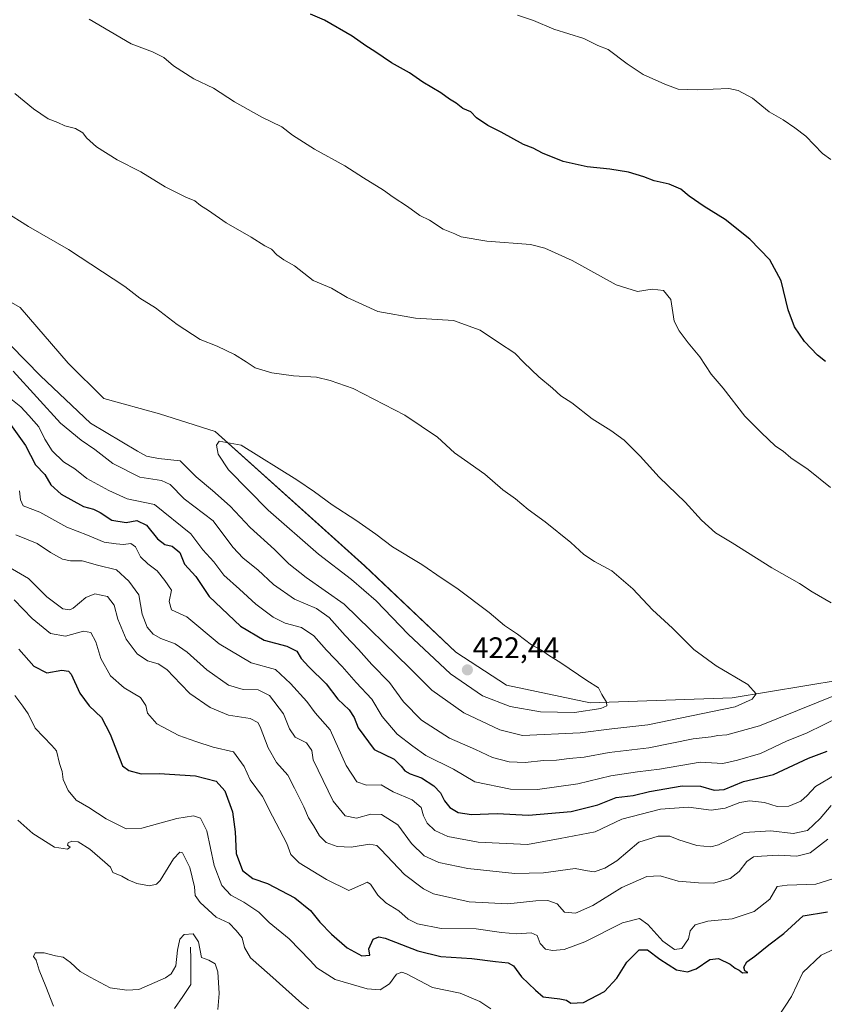
# Model space of a CAD drawing. Units: metres. Extents: x 615184 to 618661, y 4673859 to 4676229.
# Drawn here: x 617962 to 618233, y 4674835 to 4675166 of the extents above; entities that cross this region are included whole.
import ezdxf
from ezdxf.enums import TextEntityAlignment as Align

# ---------------------------------------------------------------- set-up
doc = ezdxf.new("R2010")
doc.units = ezdxf.units.M
doc.header["$MEASUREMENT"] = 0
for name, color, linetype, lineweight in [('Arbolado forestal CxS', 92, 'Continuous', 0), ('Carátula', 7, 'Continuous', 5), ('Corriente natural lineal', 142, 'Continuous', 13), ('Curva de nivel maestra', 36, 'Continuous', 30), ('Curva de nivel normal', 36, 'Continuous', 0), ('Matorral CxS', 135, 'Continuous', 0), ('Punto de cota en terreno', 7, 'Continuous', 0), ('Rótulo de punto de cota en terreno', 19, 'Continuous', 0)]:
    doc.layers.add(name, color=color, linetype=linetype, lineweight=lineweight)
doc.styles.add('Arial', font='txt', dxfattribs={"height": 0.2})

# ---------------------------------------------------------------- blocks, each defined once
blk = doc.blocks.new('*U154')
at = {"layer": 'Matorral CxS', "color": 135, "linetype": 'Continuous', "lineweight": 0}
blk.add_polyline3d([(618238.6393, 4674943.6105, 410.4846), (618202.0027, 4674937.6441, 415.0115), (618154.2899, 4674935.9393, 419.5331), (618126.1741, 4674941.9065, 421.8294), (618109.1347, 4674952.9895, 422.2887), (618078.4621, 4674981.9751, 421.4847), (618028.1941, 4675027.1581, 419.9482), (618009.4505, 4675033.1259, 419.6044), (617990.7057, 4675038.2413, 419.6966), (617978.7781, 4675050.1759, 419.7), (617962.5901, 4675068.9315, 418.6866), (617950.6627, 4675075.7519, 418.627), (617937.8829, 4675091.9499, 417.545), (617918.2863, 4675103.8847, 417.7018), (617898.6905, 4675115.8199, 417.1317), (617873.1309, 4675127.7559, 418.2029), (617847.5703, 4675137.1329, 417.4319), (617834.7903, 4675146.5105, 418.4947), (617818.6025, 4675160.1509, 417.986), (617804.1179, 4675178.0535, 417.0681)], dxfattribs=at)
blk = doc.blocks.new('*U190')
at = {"layer": 'Curva de nivel normal', "color": 36, "linetype": 'Continuous', "lineweight": 0}
blk.add_polyline3d([(617973.79, 4674833.9, 360), (617971.31, 4674840.5, 360), (617969.04, 4674846.02, 360), (617968.01, 4674849.32, 360), (617967.12, 4674850.64, 360), (617967.7, 4674851.83, 360), (617970.65, 4674851.84, 360), (617974.54, 4674850.86, 360), (617977.04, 4674850.35, 360), (617979.59, 4674848.6, 360), (617982.81, 4674845.5, 360), (617986.21, 4674843.59, 360), (617992.91, 4674840.06, 360), (617998.49, 4674839.3, 360), (618002.57, 4674839.5, 360), (618011.49, 4674843.45, 360), (618013.38, 4674844.77, 360), (618014.96, 4674847.43, 360), (618015.57, 4674852.7, 360), (618016.31, 4674856.46, 360), (618017.76, 4674857.98, 360), (618020.84, 4674858.24, 360), (618022.62, 4674855.56, 360), (618023.63, 4674850.27, 360), (618026.04, 4674849.35, 360), (618028.17, 4674848.14, 360), (618029.1, 4674845.41, 360), (618029.5, 4674838.14, 360), (618029.11, 4674832.75, 360)], dxfattribs=at)
blk = doc.blocks.new('*U195')
at = {"layer": 'Curva de nivel normal', "color": 36, "linetype": 'Continuous', "lineweight": 0}
blk.add_polyline3d([(618059.59, 4674832.98, 365), (618057.32, 4674834.78, 365), (618046.57, 4674844.41, 365), (618040.02, 4674850.17, 365), (618038.04, 4674853.6, 365), (618037.22, 4674856.89, 365), (618035.3, 4674859.28, 365), (618032.88, 4674861.82, 365), (618028.58, 4674863.79, 365), (618023.11, 4674868.73, 365), (618021.52, 4674871.06, 365), (618021.19, 4674874.05, 365), (618019.64, 4674880.57, 365), (618017.24, 4674885.44, 365), (618016.37, 4674885.67, 365), (618014.19, 4674883.46, 365), (618009.68, 4674876.16, 365), (618008.43, 4674874.87, 365), (618006.1, 4674874.35, 365), (618001.88, 4674875.19, 365), (617998.91, 4674876.36, 365), (617996.78, 4674877.64, 365), (617993.8, 4674878.9, 365), (617993.04, 4674880.63, 365), (617991.07, 4674882.37, 365), (617986.02, 4674886.67, 365), (617982.12, 4674889.11, 365), (617980.01, 4674889.44, 365), (617978.77, 4674888.84, 365), (617978.6, 4674888.02, 365), (617979.48, 4674887.4, 365), (617978.6, 4674886.69, 365), (617974.15, 4674887.41, 365), (617966.89, 4674891.94, 365), (617961.82, 4674896.4, 365)], dxfattribs=at)
blk = doc.blocks.new('*U199')
at = {"layer": 'Curva de nivel normal', "color": 36, "linetype": 'Continuous', "lineweight": 0}
for points in [[(617960.79, 4674938.42, 370), (617963.57, 4674934.82, 370), (617965.29, 4674932.26, 370), (617967.7, 4674927.35, 370), (617973.27, 4674921.55, 370), (617974.79, 4674919.76, 370), (617975.84, 4674915.5, 370), (617976.78, 4674912.81, 370), (617977.14, 4674910.15, 370), (617978.76, 4674906.43, 370), (617981.46, 4674903.16, 370), (617985.68, 4674900.68, 370), (617991.55, 4674896.87, 370), (617998.22, 4674893.57, 370), (618003.58, 4674893.74, 370), (618015.25, 4674897.06, 370), (618020.92, 4674897.92, 370), (618023.27, 4674897.15, 370), (618025.44, 4674892.84, 370), (618027.88, 4674881.19, 370), (618030.46, 4674874.46, 370), (618033.49, 4674871.25, 370), (618037.85, 4674868.85, 370), (618042.87, 4674865.51, 370), (618046.4, 4674862.04, 370), (618053.1, 4674856.54, 370), (618060.15, 4674849.27, 370), (618062.34, 4674846.74, 370), (618068.56, 4674842.9, 370), (618079.27, 4674839.72, 370), (618083.7, 4674839.41, 370), (618086.81, 4674841.34, 370), (618089.22, 4674844.7, 370), (618090.98, 4674845.37, 370), (618092.58, 4674844.72, 370), (618101.23, 4674840.19, 370), (618110.57, 4674838.25, 370), (618117.16, 4674835.45, 370), (618120.88, 4674832.95, 370)], [(618217.54, 4674830.3, 370), (618221.98, 4674837.1, 370), (618225.77, 4674845.17, 370), (618231.9, 4674851, 370), (618241.15, 4674855.26, 370)]]:
    blk.add_polyline3d(points, dxfattribs=at)
blk = doc.blocks.new('*U205')
at = {"layer": 'Curva de nivel normal', "color": 36, "linetype": 'Continuous', "lineweight": 0}
for points in [[(618235.07, 4675008.38, 405), (618227.53, 4675014.38, 405), (618221.7, 4675018.35, 405), (618219.15, 4675020.54, 405), (618216.63, 4675022.25, 405), (618211.8, 4675026.87, 405), (618206.34, 4675032.39, 405), (618199, 4675041.79, 405), (618195.01, 4675046.52, 405), (618191.16, 4675052.31, 405), (618187.18, 4675057, 405), (618184.16, 4675061, 405), (618182.48, 4675064.34, 405), (618181.37, 4675071.56, 405), (618178.95, 4675074.62, 405), (618175.08, 4675075.11, 405), (618170.25, 4675074.33, 405), (618163.05, 4675076.5, 405), (618148.24, 4675084.76, 405), (618138.99, 4675088.89, 405), (618134.25, 4675090.06, 405), (618119.58, 4675091.24, 405), (618110.94, 4675092.64, 405), (618108.81, 4675093.63, 405), (618104.9, 4675095.24, 405), (618100.27, 4675098.29, 405), (618097, 4675099.89, 405), (618092.88, 4675102.85, 405), (618088.06, 4675106.01, 405), (618084.84, 4675108.4, 405), (618078.04, 4675112.55, 405), (618071.82, 4675116.56, 405), (618061.56, 4675122.16, 405), (618054.24, 4675126.92, 405), (618050.58, 4675129.65, 405), (618043.91, 4675132.9, 405), (618034.66, 4675138.06, 405), (618027.67, 4675142.64, 405), (618021.05, 4675145.78, 405), (618014.23, 4675150.22, 405), (618010.98, 4675153.01, 405), (618007.1, 4675154.91, 405), (617999.95, 4675157.64, 405), (617985.86, 4675165.86, 405)], [(617958.91, 4675038.67, 405), (617962.82, 4675035.52, 405), (617965.58, 4675032.52, 405), (617968.85, 4675028.8, 405), (617970.95, 4675024.6, 405), (617973.41, 4675020.66, 405), (617977.22, 4675016.98, 405), (617981.04, 4675014.67, 405), (617985.1, 4675011.43, 405), (617992.44, 4675007.32, 405), (617998.59, 4675004.58, 405), (618007.78, 4675002.64, 405), (618020.03, 4674992.76, 405), (618024.06, 4674987.34, 405), (618027.71, 4674983.37, 405), (618031.12, 4674978.9, 405), (618036.41, 4674974.17, 405), (618041.84, 4674969.14, 405), (618047.74, 4674964.71, 405), (618051.78, 4674962.75, 405), (618057.24, 4674961.21, 405), (618061.35, 4674958.44, 405), (618065.59, 4674953.59, 405), (618070.9, 4674948.12, 405), (618075.56, 4674942.73, 405), (618080.86, 4674937.16, 405), (618084.38, 4674931.36, 405), (618089.39, 4674925.36, 405), (618094.71, 4674921.3, 405), (618099.04, 4674918.15, 405), (618108.3, 4674913.56, 405), (618115.48, 4674909.37, 405), (618127.54, 4674906.86, 405), (618136.6, 4674906.77, 405), (618150.17, 4674908.72, 405), (618161.25, 4674911.38, 405), (618170.25, 4674912.76, 405), (618177.58, 4674913.57, 405), (618191.25, 4674915.96, 405), (618198.88, 4674915.52, 405), (618203.78, 4674916.64, 405), (618211.55, 4674918.93, 405), (618220.34, 4674923.04, 405), (618227.27, 4674925.88, 405), (618238.22, 4674931.26, 405)]]:
    blk.add_polyline3d(points, dxfattribs=at)
blk = doc.blocks.new('*U211')
at = {"layer": 'Curva de nivel maestra', "color": 36, "linetype": 'Continuous', "lineweight": 30}
blk.add_polyline3d([(617962.2, 4674953.99, 375), (617967.19, 4674948.26, 375), (617971.64, 4674946.01, 375), (617976.66, 4674946.86, 375), (617978.92, 4674946.58, 375), (617979.83, 4674945.52, 375), (617982.66, 4674939.22, 375), (617985.85, 4674934.95, 375), (617990.03, 4674930.93, 375), (617992.9, 4674925.33, 375), (617997.09, 4674914.74, 375), (617999.18, 4674913.17, 375), (618003.26, 4674911.99, 375), (618009.35, 4674912.1, 375), (618021.58, 4674911.36, 375), (618028.58, 4674909.59, 375), (618031.46, 4674906.31, 375), (618034.06, 4674899.3, 375), (618034.94, 4674892.56, 375), (618035.25, 4674885.21, 375), (618037.42, 4674879.47, 375), (618040.91, 4674876.88, 375), (618045.82, 4674875.12, 375), (618055.01, 4674870.32, 375), (618060.25, 4674866.08, 375), (618063.38, 4674862.12, 375), (618067.26, 4674858.09, 375), (618072.55, 4674853.52, 375), (618077.53, 4674850.8, 375), (618080.18, 4674851.03, 375), (618079.85, 4674853.19, 375), (618081.29, 4674856.4, 375), (618083.25, 4674857.23, 375), (618085.39, 4674856.74, 375), (618096.34, 4674852.5, 375), (618104.03, 4674850.56, 375), (618114.46, 4674849.97, 375), (618122.44, 4674848.91, 375), (618126.74, 4674848.48, 375), (618128.53, 4674847.45, 375), (618131.14, 4674843.78, 375), (618135.9, 4674839.21, 375), (618138.51, 4674837.06, 375), (618144.1, 4674836.36, 375), (618146.34, 4674835.87, 375), (618147.77, 4674834.94, 375), (618152.03, 4674835.16, 375), (618159.05, 4674838.82, 375), (618163.22, 4674843.3, 375), (618166.66, 4674848.69, 375), (618170.77, 4674852.78, 375), (618173.58, 4674852.85, 375), (618177.68, 4674849.64, 375), (618183.3, 4674846.15, 375), (618187.01, 4674845.41, 375), (618189.92, 4674846.49, 375), (618194.5, 4674849.59, 375), (618197.41, 4674849.96, 375), (618201.34, 4674847.98, 375), (618203.03, 4674846.67, 375), (618204.37, 4674846.01, 375), (618205.45, 4674845.07, 375), (618207.3, 4674845.25, 375), (618206.27, 4674845.82, 375), (618205.98, 4674847.02, 375), (618207.01, 4674848.76, 375), (618209.69, 4674850.71, 375), (618214.34, 4674854.49, 375), (618219.44, 4674858.28, 375), (618225.92, 4674864.27, 375), (618234.12, 4674865.6, 375)], dxfattribs=at)
blk = doc.blocks.new('5PATER')
at = {"layer": 'Carátula', "linetype": 'Continuous', "lineweight": 5}
h = blk.add_hatch(color=250, dxfattribs=at)
edge = h.paths.add_edge_path()
edge.add_ellipse((0, 0.01), major_axis=(-1.33, -1.34), ratio=0.999422, start_angle=0, end_angle=360)

msp = doc.modelspace()

# ---------------------------------------------------------------- linework, layer by layer
at = {"layer": 'Arbolado forestal CxS', "color": 92, "linetype": 'Continuous', "lineweight": 0}
for points in [[(617804.12, 4675178.05, 417.07), (617818.6, 4675160.15, 417.99), (617834.79, 4675146.51, 418.49), (617847.57, 4675137.13, 417.43), (617873.13, 4675127.76, 418.2), (617898.69, 4675115.82, 417.13), (617918.29, 4675103.88, 417.7), (617937.88, 4675091.95, 417.55), (617950.66, 4675075.75, 418.63), (617962.59, 4675068.93, 418.69), (617978.78, 4675050.18, 419.7), (617990.71, 4675038.24, 419.7), (618009.45, 4675033.13, 419.6), (618028.19, 4675027.16, 419.95), (618078.46, 4674981.98, 421.48), (618109.13, 4674952.99, 422.29), (618126.17, 4674941.91, 421.83), (618154.29, 4674935.94, 419.53), (618202, 4674937.64, 415.01), (618238.64, 4674943.61, 410.48)], [(618238.64, 4674943.61, 410.48), (618202, 4674937.64, 415.01), (618154.29, 4674935.94, 419.53), (618126.17, 4674941.91, 421.83), (618109.13, 4674952.99, 422.29), (618078.46, 4674981.98, 421.48), (618028.19, 4675027.16, 419.95), (618009.45, 4675033.13, 419.6), (617990.71, 4675038.24, 419.7), (617978.78, 4675050.18, 419.7), (617962.59, 4675068.93, 418.69), (617950.66, 4675075.75, 418.63), (617937.88, 4675091.95, 417.55), (617918.29, 4675103.88, 417.7), (617898.69, 4675115.82, 417.13), (617873.13, 4675127.76, 418.2), (617847.57, 4675137.13, 417.43), (617834.79, 4675146.51, 418.49), (617818.6, 4675160.15, 417.99), (617804.12, 4675178.05, 417.07)]]:
    msp.add_polyline3d(points, dxfattribs=at)
at = {"layer": 'Corriente natural lineal', "color": 142, "linetype": 'Continuous', "lineweight": 13}
msp.add_polyline3d([(618019.94, 4674853.73, 359.26), (618019.97, 4674849.55, 358.8), (618020.01, 4674845.38, 357.65), (618020.04, 4674841.2, 356.53), (618017.3, 4674837.16, 355.73), (618014.56, 4674833.11, 355.31)], dxfattribs=at)
at = {"layer": 'Curva de nivel maestra', "color": 36, "linetype": 'Continuous', "lineweight": 30}
for points in [[(618233.41, 4675050.74, 400), (618230.75, 4675052.82, 400), (618226.32, 4675057.51, 400), (618223.02, 4675062.4, 400), (618220.83, 4675068.16, 400), (618218.53, 4675077.88, 400), (618214.66, 4675084.96, 400), (618207.92, 4675091.88, 400), (618199.71, 4675098.51, 400), (618192.63, 4675102.88, 400), (618187.54, 4675106.34, 400), (618184.78, 4675108.7, 400), (618180.9, 4675110.36, 400), (618175.85, 4675111.51, 400), (618172.32, 4675112.91, 400), (618167.18, 4675114.4, 400), (618160.92, 4675115.48, 400), (618153.25, 4675116.18, 400), (618145.25, 4675118.01, 400), (618138.22, 4675120.84, 400), (618135.11, 4675122.45, 400), (618131.88, 4675123.76, 400), (618124.4, 4675127.92, 400), (618119.9, 4675130.15, 400), (618116.09, 4675132.72, 400), (618114.14, 4675134.68, 400), (618111.46, 4675135.85, 400), (618109.2, 4675137.64, 400), (618107.04, 4675139.03, 400), (618104.09, 4675141.12, 400), (618098.01, 4675144.66, 400), (618093.5, 4675147.82, 400), (618087.48, 4675151.26, 400), (618081.89, 4675155.07, 400), (618078.84, 4675156.95, 400), (618074.28, 4675160.23, 400), (618065.01, 4675165.53, 400), (618060.22, 4675167.6, 400)], [(617958.77, 4675030.28, 400), (617964.43, 4675022.53, 400), (617967.84, 4675016.03, 400), (617970.92, 4675012.68, 400), (617972.98, 4675009.22, 400), (617976.43, 4675006.16, 400), (617983.88, 4675002, 400), (617987.24, 4675001.04, 400), (617989.57, 4674999.97, 400), (617993.48, 4674997.31, 400), (617998.32, 4674996.61, 400), (618001.89, 4674997.21, 400), (618005.14, 4674995.69, 400), (618008.85, 4674991.14, 400), (618011.3, 4674989.23, 400), (618013.75, 4674988.58, 400), (618016.37, 4674986.45, 400), (618017.93, 4674982.54, 400), (618021.71, 4674978.45, 400), (618026.18, 4674971.68, 400), (618036.71, 4674961.68, 400), (618044.62, 4674956.96, 400), (618052.24, 4674955.01, 400), (618055.6, 4674953.27, 400), (618057.1, 4674950.84, 400), (618059.66, 4674948.04, 400), (618065.54, 4674942.29, 400), (618069.47, 4674937.11, 400), (618073.26, 4674933.58, 400), (618074.96, 4674930.97, 400), (618076.23, 4674927.51, 400), (618081.62, 4674920.25, 400), (618088.37, 4674917.01, 400), (618090.74, 4674914.58, 400), (618092.01, 4674912.99, 400), (618093.75, 4674912.02, 400), (618097.54, 4674910.7, 400), (618101.71, 4674908.02, 400), (618103.96, 4674905.6, 400), (618105.32, 4674902.96, 400), (618107.15, 4674900.71, 400), (618109.87, 4674899.05, 400), (618114.33, 4674898.4, 400), (618123.06, 4674898.64, 400), (618133.52, 4674898.18, 400), (618147.9, 4674899.31, 400), (618156.9, 4674901.63, 400), (618163.03, 4674904.03, 400), (618168.7, 4674904.7, 400), (618174.2, 4674906.09, 400), (618185.17, 4674908.04, 400), (618191.4, 4674907.94, 400), (618196, 4674906.52, 400), (618199.31, 4674906.8, 400), (618205.8, 4674909.46, 400), (618215.92, 4674911.84, 400), (618227.68, 4674917.32, 400), (618233.96, 4674919.66, 400)]]:
    msp.add_polyline3d(points, dxfattribs=at)
at = {"layer": 'Curva de nivel normal', "color": 36, "linetype": 'Continuous', "lineweight": 0}
for points in [[(617800.56, 4675173.59, 415), (617807.6, 4675163.6, 415), (617817.95, 4675149.94, 415), (617824.55, 4675141.87, 415), (617828.36, 4675138.68, 415), (617836.6, 4675134.84, 415), (617849.91, 4675130.7, 415), (617859.42, 4675127.16, 415), (617869.59, 4675122.61, 415), (617882.94, 4675117.16, 415), (617900.9, 4675107.19, 415), (617917.31, 4675095.44, 415), (617929.46, 4675087.04, 415), (617936.96, 4675080.15, 415), (617942.72, 4675072.31, 415), (617949.73, 4675064.39, 415), (617959.46, 4675056.11, 415), (617969.46, 4675045.94, 415), (617986.29, 4675029.94, 415)], [(618235.25, 4675118.64, 395), (618232.38, 4675120.67, 395), (618226.76, 4675126.49, 395), (618223.1, 4675129.31, 395), (618219.15, 4675132.07, 395), (618214.45, 4675134.77, 395), (618208.89, 4675139.27, 395), (618204.02, 4675141.85, 395), (618200.96, 4675142.52, 395), (618190.34, 4675142.16, 395), (618183.92, 4675142.4, 395), (618179.42, 4675144.06, 395), (618172.07, 4675147.25, 395), (618166.75, 4675150.9, 395), (618160.38, 4675155.65, 395), (618156.85, 4675157.08, 395), (618152.11, 4675159.42, 395), (618142.08, 4675162.53, 395), (618135.22, 4675165.42, 395), (618129.82, 4675167.28, 395)], [(618235.28, 4674969.59, 410), (618228.92, 4674973.23, 410), (618224.71, 4674976.02, 410), (618215.31, 4674981.28, 410), (618202.07, 4674989.71, 410), (618196.47, 4674993.11, 410), (618191.69, 4674997.31, 410), (618186.22, 4675003.47, 410), (618177.44, 4675011.78, 410), (618171.13, 4675018.94, 410), (618165.67, 4675024.22, 410), (618161.26, 4675027.53, 410), (618155, 4675031.45, 410), (618148.1, 4675036.8, 410), (618144.46, 4675039.16, 410), (618141.61, 4675041.78, 410), (618137.05, 4675045.56, 410), (618132.03, 4675050.4, 410), (618128.9, 4675053.55, 410), (618123.44, 4675057.1, 410), (618117.25, 4675061.28, 410), (618108.34, 4675064.51, 410), (618095.54, 4675065.31, 410), (618082.92, 4675067.56, 410), (618072.54, 4675072.26, 410), (618067.34, 4675075.38, 410), (618061.18, 4675078.04, 410), (618054.84, 4675082.87, 410), (618051.26, 4675084.91, 410), (618048.97, 4675086.62, 410), (618047.18, 4675088.56, 410), (618044.92, 4675089.66, 410), (618040.25, 4675092.58, 410), (618031.92, 4675097.42, 410), (618025.9, 4675101.58, 410), (618023.22, 4675103.16, 410), (618021.37, 4675104.78, 410), (618018.33, 4675105.98, 410), (618011.4, 4675109.51, 410), (618003.16, 4675114.53, 410), (617995.26, 4675118.61, 410), (617988.34, 4675122.92, 410), (617984.96, 4675125.96, 410), (617983.67, 4675127.66, 410), (617981.24, 4675129.06, 410), (617977.68, 4675130.01, 410), (617975.3, 4675131.12, 410), (617972.05, 4675132.38, 410), (617967.09, 4675135.75, 410), (617960.87, 4675140.86, 410)], [(617986.29, 4675029.94, 415), (618002.06, 4675020.55, 415), (618005.14, 4675018.87, 415), (618009.12, 4675018.06, 415), (618016.47, 4675017.3, 415), (618021.85, 4675011.9, 415), (618027.32, 4675007.32, 415), (618033.25, 4675002.03, 415), (618039.91, 4674994.86, 415), (618048.17, 4674987.49, 415), (618052.98, 4674982.62, 415), (618058.75, 4674978.13, 415), (618071.53, 4674969.1, 415), (618093.68, 4674947.57, 415), (618101.07, 4674940.16, 415), (618111.79, 4674932.54, 415), (618123.92, 4674926.88, 415), (618131.58, 4674924.88, 415), (618150.92, 4674925.79, 415), (618161.58, 4674927.14, 415), (618173.72, 4674928.5, 415), (618203.06, 4674934.62, 415), (618208.77, 4674937.12, 415), (618210.05, 4674939, 415), (618207.27, 4674942.06, 415), (618196.67, 4674948.31, 415), (618189.19, 4674953.83, 415), (618182.02, 4674961, 415), (618175.21, 4674967.18, 415), (618168.58, 4674974.22, 415), (618161.58, 4674980.33, 415), (618155.74, 4674983.49, 415), (618152.11, 4674985.86, 415), (618147.83, 4674989.8, 415), (618139.19, 4674996.8, 415), (618133.39, 4675000.93, 415), (618129.22, 4675004.5, 415), (618124.92, 4675007.56, 415), (618118.81, 4675012.79, 415), (618112.06, 4675017.7, 415), (618108.7, 4675020, 415), (618102.97, 4675025.28, 415), (618092.01, 4675032.65, 415), (618074.65, 4675041.62, 415), (618066.89, 4675044.33, 415), (618062.29, 4675045.45, 415), (618054.51, 4675045.95, 415), (618047.25, 4675046.89, 415), (618041.6, 4675048.58, 415), (618038.66, 4675050.64, 415), (618034.72, 4675053.04, 415), (618028.88, 4675055.86, 415), (618023.18, 4675058.18, 415), (618015.44, 4675063.16, 415), (618008.15, 4675068.83, 415), (618002.84, 4675072.07, 415), (617997.82, 4675075.93, 415), (617978.91, 4675088.38, 415), (617965.41, 4675096.11, 415), (617957.25, 4675101.33, 415)], [(617960.25, 4675047.45, 410), (617976.2, 4675029.99, 410), (617983.11, 4675024.29, 410), (617987.77, 4675021.08, 410), (617993.78, 4675016.44, 410), (618002.83, 4675011.81, 410), (618010.12, 4675010.76, 410), (618013.03, 4675009.34, 410), (618017.78, 4675004.58, 410), (618027.5, 4674997.14, 410)], [(618148.99, 4674932.63, 420), (618157.84, 4674934, 420), (618159.86, 4674934.88, 420), (618159.77, 4674936.16, 420), (618158.19, 4674938.76, 420), (618157.11, 4674940.98, 420), (618153.16, 4674943.47, 420), (618144.45, 4674949.42, 420), (618140.31, 4674951.95, 420), (618137.88, 4674953.58, 420), (618134.56, 4674955.44, 420), (618129.86, 4674959.06, 420), (618125.52, 4674961.98, 420), (618120.35, 4674966.28, 420), (618109.45, 4674974.48, 420), (618104.51, 4674977.71, 420), (618097.66, 4674982.43, 420), (618087.84, 4674988.35, 420), (618082.17, 4674992.61, 420), (618075.45, 4674997.42, 420), (618067.54, 4675002.52, 420), (618061.6, 4675006.91, 420), (618055.61, 4675010.92, 420), (618036.91, 4675022.55, 420), (618029.51, 4675023.97, 420), (618028.6, 4675022.64, 420), (618029.18, 4675019.62, 420), (618032.64, 4675014.28, 420), (618046.04, 4675000.68, 420), (618062.89, 4674985.88, 420), (618074.09, 4674977.46, 420), (618082.28, 4674970.27, 420), (618093.04, 4674959.02, 420), (618107.33, 4674945.64, 420), (618118.06, 4674938.3, 420), (618127.34, 4674934.7, 420), (618137.6, 4674932.84, 420), (618148.99, 4674932.63, 420)], [(617962.38, 4675007.24, 395), (617962.7, 4675004.25, 395), (617963.59, 4675002.19, 395), (617969.24, 4675000.02, 395), (617978.31, 4674995.02, 395), (617985.29, 4674992.36, 395), (617990.92, 4674990.01, 395), (617994.91, 4674989.38, 395), (617997.4, 4674989.15, 395), (617999.87, 4674989.52, 395), (618001.37, 4674988.35, 395), (618003.13, 4674985.07, 395), (618005.5, 4674982.64, 395), (618008.7, 4674980.33, 395), (618011.27, 4674977.04, 395), (618013.48, 4674973.82, 395), (618012.72, 4674970.03, 395), (618013.52, 4674967.16, 395), (618018.63, 4674964.8, 395), (618029.56, 4674955.78, 395), (618040.29, 4674949.35, 395), (618048.44, 4674947.16, 395), (618053.54, 4674942.37, 395), (618059.03, 4674936.33, 395), (618061.8, 4674932.5, 395), (618066.86, 4674926.84, 395), (618072.23, 4674914.89, 395), (618075.78, 4674909.4, 395), (618079.04, 4674908.23, 395), (618084.02, 4674908.32, 395), (618088, 4674905.97, 395), (618094.4, 4674903.29, 395), (618097.42, 4674900.73, 395), (618098.2, 4674897.86, 395), (618099.5, 4674895.45, 395), (618102.07, 4674893.02, 395), (618106.38, 4674890.98, 395), (618116.64, 4674889.03, 395), (618133.18, 4674888.31, 395), (618144.25, 4674890.32, 395), (618155.92, 4674892.55, 395), (618164.92, 4674896.75, 395), (618177.92, 4674900.16, 395), (618187.34, 4674900.8, 395), (618194.93, 4674899.82, 395), (618199.66, 4674900.48, 395), (618204.56, 4674902.44, 395), (618207.91, 4674902.9, 395), (618212.92, 4674902.41, 395), (618217.2, 4674901.04, 395), (618221.08, 4674901.18, 395), (618225.08, 4674902.82, 395), (618227.3, 4674904.76, 395), (618230, 4674907.8, 395), (618236.92, 4674911.86, 395)], [(618027.5, 4674997.14, 410), (618034.12, 4674988.25, 410), (618037.56, 4674984.61, 410), (618042.59, 4674980.67, 410), (618047.76, 4674975.75, 410), (618054.92, 4674970.8, 410), (618062.27, 4674967.63, 410), (618066.51, 4674964.58, 410), (618071.9, 4674958.54, 410), (618076.44, 4674953.89, 410), (618080.86, 4674948.76, 410), (618086.77, 4674942.75, 410), (618091.49, 4674936.25, 410), (618097.53, 4674930.12, 410), (618107.04, 4674924, 410), (618115.78, 4674920.23, 410), (618121.47, 4674917.49, 410), (618127.05, 4674916.06, 410), (618132.42, 4674915.89, 410), (618138.56, 4674916.53, 410), (618142.92, 4674916.63, 410), (618147.23, 4674917.15, 410), (618152.23, 4674917.61, 410), (618160.69, 4674919.22, 410), (618174.01, 4674920.83, 410), (618188.92, 4674923.84, 410), (618194.92, 4674924.53, 410), (618197.25, 4674924.95, 410), (618200.25, 4674925.1, 410), (618211.22, 4674928.16, 410), (618236.82, 4674938.46, 410)], [(617961.21, 4674992.43, 390), (617968.39, 4674989.46, 390), (617972.87, 4674986.46, 390), (617976.81, 4674984.24, 390), (617979.57, 4674983.71, 390), (617983.42, 4674983.66, 390), (617988.68, 4674982.2, 390), (617995.01, 4674980.66, 390), (617999.2, 4674976.86, 390), (618002.58, 4674972.25, 390), (618003.69, 4674965.7, 390), (618005.29, 4674961.33, 390), (618007.33, 4674959.03, 390), (618009.93, 4674957.52, 390), (618014.73, 4674955.72, 390), (618018.83, 4674952.94, 390), (618025.34, 4674946.98, 390), (618032.69, 4674941.9, 390), (618037.62, 4674940.45, 390), (618042.68, 4674940.32, 390), (618046.45, 4674938.36, 390), (618051.22, 4674932.2, 390), (618053.2, 4674927.18, 390), (618055.12, 4674924.38, 390), (618058.86, 4674922.45, 390), (618060.66, 4674919.92, 390), (618061.13, 4674916.77, 390), (618067.84, 4674902.83, 390), (618071.94, 4674897.95, 390), (618075.69, 4674897.14, 390), (618080.57, 4674898.5, 390), (618084.09, 4674898.4, 390), (618089.56, 4674894.87, 390), (618094.24, 4674888.55, 390), (618098.52, 4674884.49, 390), (618103.38, 4674882.24, 390), (618113.14, 4674880.2, 390), (618128.92, 4674878.52, 390), (618138.58, 4674878.78, 390), (618149.29, 4674880.22, 390), (618153.4, 4674879.38, 390), (618155.62, 4674879.08, 390), (618159.25, 4674880.33, 390), (618163.25, 4674882.75, 390), (618170.59, 4674889.08, 390), (618177.09, 4674891.12, 390), (618181.03, 4674891.1, 390), (618184.05, 4674889.78, 390), (618190.11, 4674887.92, 390), (618194.91, 4674887.52, 390), (618197.48, 4674888.12, 390), (618206.01, 4674892.33, 390), (618215.02, 4674892.84, 390), (618222.58, 4674891.95, 390), (618227.35, 4674892.94, 390), (618231.66, 4674896.98, 390), (618235.35, 4674901.35, 390)], [(617955.97, 4674983.29, 385), (617965.45, 4674977.77, 385), (617971.65, 4674971.56, 385), (617977.02, 4674967.59, 385), (617979.28, 4674967.17, 385), (617980.4, 4674967.76, 385), (617984.68, 4674971.37, 385), (617987.78, 4674972.63, 385), (617991.94, 4674971.7, 385), (617994.28, 4674968.73, 385), (617995.46, 4674964.09, 385), (617998.25, 4674957.35, 385), (618002.01, 4674952.36, 385), (618005.42, 4674950.06, 385), (618009, 4674949.01, 385), (618011.99, 4674947.08, 385), (618016.66, 4674942.16, 385), (618019.64, 4674939.07, 385), (618026.52, 4674934.34, 385), (618032.66, 4674931.76, 385), (618039.94, 4674930.63, 385), (618042.54, 4674929.31, 385), (618043.38, 4674927.88, 385), (618046.05, 4674920.74, 385), (618048.84, 4674915.89, 385), (618052.62, 4674911.6, 385), (618054.86, 4674907.25, 385), (618057.99, 4674900.96, 385), (618059.58, 4674897.24, 385), (618061.28, 4674894.62, 385), (618063.22, 4674891.2, 385), (618065.54, 4674888.94, 385), (618069.24, 4674887.61, 385), (618073.9, 4674887.41, 385), (618080.1, 4674888.43, 385), (618082.51, 4674887.96, 385), (618083.95, 4674886.59, 385), (618091.84, 4674878.15, 385), (618098.21, 4674873.3, 385), (618101.65, 4674871.62, 385), (618113.55, 4674869.02, 385), (618126.58, 4674868.35, 385), (618136.02, 4674869.36, 385), (618140.06, 4674869.44, 385), (618143.22, 4674868.32, 385), (618145.6, 4674865.5, 385), (618149.39, 4674865.13, 385), (618155.19, 4674867.79, 385), (618164.93, 4674873.78, 385), (618173.35, 4674877.48, 385), (618177.86, 4674877.75, 385), (618183.92, 4674875.9, 385), (618190.67, 4674875.4, 385), (618195.73, 4674875.3, 385), (618201.34, 4674876.88, 385), (618204.39, 4674879.22, 385), (618206.94, 4674882.49, 385), (618209.21, 4674884.16, 385), (618211.93, 4674884.36, 385), (618217.51, 4674884.7, 385), (618223.76, 4674884.35, 385), (618228.29, 4674885.41, 385), (618234.18, 4674890.08, 385)], [(617960.66, 4674970.54, 380), (617966.71, 4674964.34, 380), (617972.78, 4674959.23, 380), (617977.86, 4674958.35, 380), (617983.91, 4674960.04, 380), (617986.43, 4674959.58, 380), (617988.08, 4674956.42, 380), (617989.72, 4674950.88, 380), (617993.04, 4674945.02, 380), (617997.64, 4674940.96, 380), (618003.08, 4674937.76, 380), (618004.86, 4674934.99, 380), (618005.4, 4674932.42, 380), (618008.53, 4674928.84, 380), (618015.93, 4674924.91, 380), (618021.65, 4674922.96, 380), (618027.48, 4674921.04, 380), (618034.4, 4674919.4, 380), (618037.99, 4674914.49, 380), (618040.01, 4674910.05, 380), (618044.14, 4674904.46, 380), (618047.52, 4674897.81, 380), (618052.26, 4674888.6, 380), (618053.66, 4674884.9, 380), (618056.43, 4674882.1, 380), (618065.67, 4674876.47, 380), (618073.13, 4674872.84, 380), (618078.39, 4674875.15, 380), (618079.3, 4674875.63, 380), (618080.45, 4674874.94, 380), (618082.87, 4674871.18, 380), (618085.62, 4674868.6, 380), (618089.96, 4674865.94, 380), (618093.04, 4674863.16, 380), (618096.24, 4674861.53, 380), (618104.17, 4674860.05, 380), (618115.92, 4674859.92, 380), (618124.5, 4674858.66, 380), (618129.58, 4674858.24, 380), (618134.47, 4674858.54, 380), (618136.46, 4674857.7, 380), (618137.47, 4674854.95, 380), (618139.25, 4674853.09, 380), (618141.58, 4674852.58, 380), (618145.49, 4674852.99, 380), (618152.54, 4674855.56, 380), (618165.16, 4674861.86, 380), (618170.85, 4674863.35, 380), (618173.65, 4674861.4, 380), (618178.75, 4674855.72, 380), (618182.61, 4674852.92, 380), (618185.08, 4674853.28, 380), (618187.36, 4674856.56, 380), (618187.93, 4674859.2, 380), (618189.59, 4674861.22, 380), (618193.9, 4674862.44, 380), (618202.02, 4674863.27, 380), (618209.48, 4674865.73, 380), (618214.68, 4674869.88, 380), (618217.18, 4674874.13, 380), (618220.54, 4674874.56, 380), (618230.12, 4674874.92, 380), (618238.01, 4674877.44, 380)]]:
    msp.add_polyline3d(points, dxfattribs=at)
at = {"layer": 'Matorral CxS', "color": 135, "linetype": 'Continuous', "lineweight": 0}
msp.add_polyline3d([(618238.64, 4674943.61, 410.48), (618202, 4674937.64, 415.01), (618154.29, 4674935.94, 419.53), (618126.17, 4674941.91, 421.83), (618109.13, 4674952.99, 422.29), (618078.46, 4674981.98, 421.48), (618028.19, 4675027.16, 419.95), (618009.45, 4675033.13, 419.6), (617990.71, 4675038.24, 419.7), (617978.78, 4675050.18, 419.7), (617962.59, 4675068.93, 418.69), (617950.66, 4675075.75, 418.63), (617937.88, 4675091.95, 417.55), (617918.29, 4675103.88, 417.7), (617898.69, 4675115.82, 417.13), (617873.13, 4675127.76, 418.2), (617847.57, 4675137.13, 417.43), (617834.79, 4675146.51, 418.49), (617818.6, 4675160.15, 417.99), (617804.12, 4675178.05, 417.07)], dxfattribs=at)

# ---------------------------------------------------------------- block references
at = {"layer": 'Curva de nivel maestra', "color": 36, "linetype": 'Continuous', "lineweight": 30}
msp.add_blockref('*U211', (0, 0), dxfattribs=at)
at = {"layer": 'Curva de nivel normal', "color": 36, "linetype": 'Continuous', "lineweight": 0}
for name in ['*U190', '*U199', '*U195', '*U205']:
    msp.add_blockref(name, (0, 0), dxfattribs=at)
at = {"layer": 'Matorral CxS', "color": 135, "linetype": 'Continuous', "lineweight": 0}
msp.add_blockref('*U154', (0, 0), dxfattribs=at)
at = {"layer": 'Punto de cota en terreno', "linetype": 'Continuous', "lineweight": 0}
msp.add_blockref('5PATER', (618113, 4674947, 422.44), dxfattribs=at)

# ---------------------------------------------------------------- texts
at = {"layer": 'Rótulo de punto de cota en terreno', "color": 19, "linetype": 'Continuous', "lineweight": 0, "style": 'Arial'}
msp.add_text('422,44', height=7, dxfattribs=at).set_placement((618114.76, 4674948.76), align=Align.BOTTOM_LEFT)

doc.saveas('drawing.dxf')
